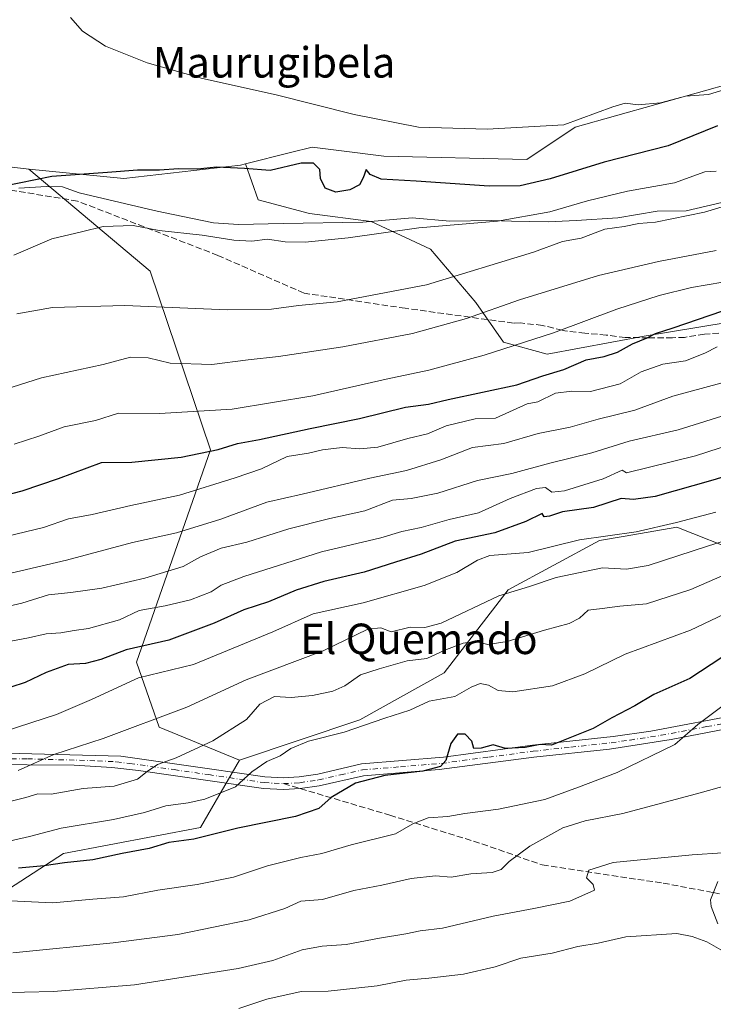
# Model space of a CAD drawing. Units: metres. Extents: x 559693 to 563149, y 4728690 to 4731033.
# Drawn here: x 560395 to 560577, y 4728902 to 4729161 of the extents above; entities that cross this region are included whole.
import ezdxf
from ezdxf.enums import TextEntityAlignment as Align

# ---------------------------------------------------------------- set-up
doc = ezdxf.new("R2010")
doc.units = ezdxf.units.M
doc.header["$MEASUREMENT"] = 0
doc.linetypes.add('DGN Style 3', pattern=[2.307223458686699, 1.648016756204785, -0.6592067024819142])
doc.linetypes.add('DGN Style 4', pattern=[2.6384748266838614, 1.318413404963828, -0.6592067024819142, 0.001648016756204785, -0.6592067024819142])
for name, color, linetype, lineweight in [('Arbolado forestal CxS', 92, 'Continuous', 0), ('Camino Cxs', 7, 'Continuous', 0), ('Camino eje', 30, 'DGN Style 4', 13), ('Cultivos herbáceos CxS', 92, 'Continuous', 0), ('Curva de nivel maestra', 30, 'Continuous', 30), ('Curva de nivel normal', 30, 'Continuous', 0), ('Entidad de ámbito territorial', 7, 'Continuous', 0), ('Entidad de ámbito territorial CxS', 92, 'Continuous', 0), ('Pastizal CxS', 92, 'Continuous', 0), ('Senda', 7, 'DGN Style 3', 0), ('Senda no paivmentada conexión', 7, 'DGN Style 3', 0), ('Texto cartográfico', 7, 'Continuous', 0)]:
    doc.layers.add(name, color=color, linetype=linetype, lineweight=lineweight)
doc.styles.add('Style-Arial', font='txt')

msp = doc.modelspace()

# ---------------------------------------------------------------- linework, layer by layer
at = {"layer": 'Arbolado forestal CxS', "color": 92, "linetype": 'Continuous', "lineweight": 0}
for points in [[(560397.3728999998, 4729121.4055, 598.7804999999935), (560346.5277000006, 4729127.4067, 599.0424999999959), (560342.0274999999, 4729127.9373, 599.0451999999932), (560318.9776999997, 4729128.3081, 600.0893000000069), (560301.1385000004, 4729127.3585, 602.1013999999996), (560284.3214999996, 4729118.9475, 605.2360000000045), (560271.5909000002, 4729120.691500001, 606.4576999999991), (560252.1643000003, 4729149.6647, 604.9327000000048), (560248.9502999998, 4729160.8871, 603.6303000000044), (560238.2071000002, 4729198.399300001, 601.6438000000053), (560234.9647000004, 4729196.7985, 601.3530000000028), (560234.6990999999, 4729196.667300001, 601.3456000000006), (560223.6838999996, 4729191.2283, 602.8926999999967), (560222.3227000004, 4729138.9253, 609.9187999999995), (560218.4603000004, 4729101.595899999, 615.9648000000016), (560222.1799, 4729058.448100001, 623.2603999999993), (560198.6596999997, 4729059.420499999, 625.6518000000069), (560192.5867, 4729037.1097, 631.6698000000034)], [(560454.3255000003, 4729122.7863, 598.9443000000028), (560457.6376999998, 4729113.3223, 601.985799999995), (560471.1514999997, 4729109.683900001, 602.3588000000018), (560487.2641000003, 4729107.604699999, 603.4514999999956), (560502.8569, 4729100.3277, 606.8432999999932), (560514.8113000002, 4729086.2941, 613.0718999999954), (560522.0878999997, 4729075.898700001, 618.5476999999955), (560533.5226999996, 4729072.779899999, 621.5507999999973), (560558.9912999999, 4729077.4575, 624.6389999999956), (560580.8213000001, 4729081.0955, 625.7440999999963), (560602.6514999997, 4729083.693700001, 625.6852999999974), (560604.2112999996, 4729117.998299999, 609.6588000000047), (560610.4489000002, 4729140.348099999, 598.5632000000041), (560626.0417, 4729138.7885, 601.9321999999956), (560634.8777000001, 4729128.392899999, 607.9208999999975), (560638.5159, 4729116.958100001, 613.4097000000038), (560637.4760999996, 4729108.122300001, 616.800700000007), (560655.1480999999, 4729106.043099999, 618.0792999999976), (560673.3399, 4729107.0823, 618.0102000000043), (560686.3339, 4729101.364700001, 619.6698999999935), (560703.4858999997, 4729094.6075, 621.4646999999968), (560727.9149000002, 4729089.929300001, 618.9361000000063)], [(560284.3214999996, 4729118.9475, 605.2360000000045), (560301.1385000004, 4729127.3585, 602.1013999999996), (560318.9776999997, 4729128.3081, 600.0893000000069), (560342.0274999999, 4729127.9373, 599.0451999999932), (560346.5277000006, 4729127.4067, 599.0424999999959), (560397.3728999998, 4729121.4055, 598.7804999999935), (560429.2392999995, 4729094.5963, 607.6759000000021), (560445.1497, 4729047.6207, 624.2675000000017), (560425.7083000002, 4728991.7915, 652.9375), (560431.6420999998, 4728974.7163, 660.6429000000062), (560452.7181000002, 4728966.0899, 668.8478000000032), (560442.5213000001, 4728948.375299999, 674.4388000000035), (560406.4676999999, 4728941.5549, 673.8319999999949), (560376.2603000002, 4728922.067100001, 679.3712999999989), (560337.2834999999, 4728907.451300001, 683.7246000000014), (560310.8737000005, 4728902.8299, 682.9187999999995), (560293.6699000001, 4728917.1669, 675.6858000000066)], [(560584.8283000002, 4729020.490499999, 662.668399999995), (560567.5869000005, 4729027.2589, 655.500199999995), (560554.0151000004, 4729024.9619, 654.9296000000032), (560547.2977, 4729023.824899999, 656.8510999999999), (560523.3174999999, 4729010.817100001, 660.2597999999998), (560506.4369000001, 4728989.005100001, 667.6187000000064), (560484.3541000001, 4728976.6557, 670.0610000000015), (560452.7181000002, 4728966.0899, 668.8478000000032), (560431.6420999998, 4728974.7163, 660.6429000000062), (560425.7083000002, 4728991.7915, 652.9375), (560445.1497, 4729047.6207, 624.2675000000017), (560429.2392999995, 4729094.5963, 607.6759000000021), (560397.3728999998, 4729121.4055, 598.7804999999935), (560422.3910999997, 4729118.924100001, 600.1944999999978), (560452.9907000001, 4729122.4529, 599.0399999999936), (560454.3255000003, 4729122.7863, 598.9443000000028), (560457.6376999998, 4729113.3223, 601.985799999995), (560471.1514999997, 4729109.683900001, 602.3588000000018), (560487.2641000003, 4729107.604699999, 603.4514999999956), (560502.8569, 4729100.3277, 606.8432999999932), (560514.8113000002, 4729086.2941, 613.0718999999954), (560522.0878999997, 4729075.898700001, 618.5476999999955), (560533.5226999996, 4729072.779899999, 621.5507999999973), (560558.9912999999, 4729077.4575, 624.6389999999956), (560580.8213000001, 4729081.0955, 625.7440999999963)], [(560397.3728999998, 4729121.4055, 598.7804999999935), (560422.3910999997, 4729118.924100001, 600.1944999999978), (560452.9907000001, 4729122.4529, 599.0399999999936), (560454.3255000003, 4729122.7863, 598.9443000000028)], [(560397.3728999998, 4729121.4055, 598.7804999999935), (560429.2392999995, 4729094.5963, 607.6759000000021), (560445.1497, 4729047.6207, 624.2675000000017), (560425.7083000002, 4728991.7915, 652.9375), (560431.6420999998, 4728974.7163, 660.6429000000062), (560452.7181000002, 4728966.0899, 668.8478000000032)], [(560397.3728999998, 4729121.4055, 598.7804999999935), (560429.2392999995, 4729094.5963, 607.6759000000021), (560445.1497, 4729047.6207, 624.2675000000017), (560425.7083000002, 4728991.7915, 652.9375), (560431.6420999998, 4728974.7163, 660.6429000000062), (560452.7181000002, 4728966.0899, 668.8478000000032)], [(560298.3065, 4728900.630700001, 684.4753999999957), (560310.8737000005, 4728902.8299, 682.9187999999995), (560337.2834999999, 4728907.451300001, 683.7246000000014), (560376.2603000002, 4728922.067100001, 679.3712999999989), (560406.4676999999, 4728941.5549, 673.8319999999949), (560442.5213000001, 4728948.375299999, 674.4388000000035), (560452.7181000002, 4728966.0899, 668.8478000000032), (560484.3541000001, 4728976.6557, 670.0610000000015), (560506.4369000001, 4728989.005100001, 667.6187000000064), (560523.3174999999, 4729010.817100001, 660.2597999999998), (560547.2977, 4729023.824899999, 656.8510999999999), (560554.0151000004, 4729024.9619, 654.9296000000032), (560567.5869000005, 4729027.2589, 655.500199999995), (560584.8283000002, 4729020.490499999, 662.668399999995), (560616.0839, 4729010.7227, 684.7504000000044), (560633.7843000004, 4729017.9363, 675.0908999999956), (560639.9921000004, 4729029.449100001, 663.7902999999933), (560654.3963000001, 4729046.147100001, 647.654999999999), (560666.2467, 4729050.7061, 646.127800000002), (560671.4691000005, 4729052.715700001, 645.2483000000066), (560689.3205000004, 4729047.860099999, 640.3996999999945), (560703.5213000001, 4729030.254899999, 646.613200000007), (560723.0038999999, 4728996.8355, 656.8772999999928), (560737.5752999998, 4729000.1961, 653.9340999999986)], [(560789.0904999999, 4728971.890699999, 646.7785000000003), (560799.4687000001, 4728988.867699999, 639.8432999999932), (560780.6454999996, 4728995.1425, 645.4673000000039), (560768.9527000003, 4729007.8101, 645.6454999999987), (560751.9993000003, 4729019.953500001, 644.6057000000001), (560748.8825000003, 4729010.502900001, 648.7070999999996), (560737.5752999998, 4729000.1961, 653.9340999999986), (560723.0038999999, 4728996.8355, 656.8772999999928), (560703.5213000001, 4729030.254899999, 646.613200000007), (560689.3205000004, 4729047.860099999, 640.3996999999945), (560671.4691000005, 4729052.715700001, 645.2483000000066), (560666.2467, 4729050.7061, 646.127800000002), (560654.3963000001, 4729046.147100001, 647.654999999999), (560639.9921000004, 4729029.449100001, 663.7902999999933), (560633.7843000004, 4729017.9363, 675.0908999999956), (560616.0839, 4729010.7227, 684.7504000000044), (560584.8283000002, 4729020.490499999, 662.668399999995), (560567.5869000005, 4729027.2589, 655.500199999995), (560554.0151000004, 4729024.9619, 654.9296000000032), (560547.2977, 4729023.824899999, 656.8510999999999), (560523.3174999999, 4729010.817100001, 660.2597999999998), (560506.4369000001, 4728989.005100001, 667.6187000000064), (560484.3541000001, 4728976.6557, 670.0610000000015), (560452.7181000002, 4728966.0899, 668.8478000000032)], [(560452.7181000002, 4728966.0899, 668.8478000000032), (560442.5213000001, 4728948.375299999, 674.4388000000035), (560406.4676999999, 4728941.5549, 673.8319999999949), (560376.2603000002, 4728922.067100001, 679.3712999999989), (560337.2834999999, 4728907.451300001, 683.7246000000014), (560310.8737000005, 4728902.8299, 682.9187999999995)], [(560452.7181000002, 4728966.0899, 668.8478000000032), (560442.5213000001, 4728948.375299999, 674.4388000000035), (560406.4676999999, 4728941.5549, 673.8319999999949), (560376.2603000002, 4728922.067100001, 679.3712999999989), (560337.2834999999, 4728907.451300001, 683.7246000000014), (560310.8737000005, 4728902.8299, 682.9187999999995)]]:
    msp.add_polyline3d(points, dxfattribs=at)
at = {"layer": 'Camino Cxs', "color": 7, "linetype": 'Continuous', "lineweight": 0}
for points in [[(560296.7001, 4729001.290100001, 643.6451999999991), (560301.0601000004, 4728999.190099999, 644.3672999999981), (560315.4700999996, 4728989.0001, 648.4392999999982), (560323.7901, 4728983.850099999, 652.1358000000037), (560329.7401000002, 4728981.090100001, 653.341499999995), (560340.0601000004, 4728977.2501, 655.6490999999951), (560356.5900999998, 4728972.0701, 659.2692999999999), (560365.5800999999, 4728969.8101, 660.536500000002), (560375.4401000004, 4728968.630100001, 661.9263000000064), (560384.7100999998, 4728968.100099999, 663.2116999999998), (560421.6001000004, 4728967.100099999, 670.023000000001), (560444.8501000004, 4728963.8301, 671.7727000000014), (560459.3800999997, 4728961.7301, 674.9875999999931), (560464.3000999996, 4728961.4801, 675.1659000000072), (560468.3800999997, 4728961.7301, 675.8926999999967), (560473.3000999996, 4728962.440099999, 676.2603999999993), (560484.7801000001, 4728965.0801, 677.6340000000055), (560506.3201000001, 4728966.890100001, 681.0368000000017), (560529.6401000004, 4728969.9901, 682.952900000004), (560550.9001000002, 4728972.290100001, 686.5910000000003), (560560.7100999998, 4728973.7301, 684.729800000001), (560584.8201000001, 4728978.290100001, 687.2540000000008)], [(560296.7001, 4729001.290100001, 643.6451999999991), (560301.0601000004, 4728999.190099999, 644.3672999999981), (560315.4700999996, 4728989.0001, 648.4392999999982), (560323.7901, 4728983.850099999, 652.1358000000037), (560329.7401000002, 4728981.090100001, 653.341499999995), (560340.0601000004, 4728977.2501, 655.6490999999951), (560356.5900999998, 4728972.0701, 659.2692999999999), (560365.5800999999, 4728969.8101, 660.536500000002), (560375.4401000004, 4728968.630100001, 661.9263000000064), (560384.7100999998, 4728968.100099999, 663.2116999999998), (560421.6001000004, 4728967.100099999, 670.023000000001), (560444.8501000004, 4728963.8301, 671.7727000000014), (560459.3800999997, 4728961.7301, 674.9875999999931), (560464.3000999996, 4728961.4801, 675.1659000000072), (560468.3800999997, 4728961.7301, 675.8926999999967), (560473.3000999996, 4728962.440099999, 676.2603999999993), (560484.7801000001, 4728965.0801, 677.6340000000055), (560506.3201000001, 4728966.890100001, 681.0368000000017), (560529.6401000004, 4728969.9901, 682.952900000004), (560550.9001000002, 4728972.290100001, 686.5910000000003), (560560.7100999998, 4728973.7301, 684.729800000001), (560584.8201000001, 4728978.290100001, 687.2540000000008)], [(560585.1300999997, 4728975.1601, 687.7651999999945), (560566.1201, 4728971.4901, 683.8390000000073), (560549.8501000004, 4728969.0101, 686.0999000000012), (560530.0100999996, 4728966.880100001, 682.556500000006), (560505.1601, 4728963.600099999, 680.717499999999), (560485.2600999996, 4728961.9801, 677.0166000000027), (560473.6201, 4728959.3201, 676.3421999999991), (560468.6995000001, 4728958.6085, 675.2740999999951), (560464.3201000001, 4728958.340100001, 674.6070000000036), (560459.0100999996, 4728958.620100001, 674.3098000000027), (560444.4101, 4728960.7301, 672.601999999999), (560426.2200999996, 4728963.350099999, 668.585699999996), (560419.2301000003, 4728964.200099999, 667.5752999999969), (560409.3400999998, 4728964.7601, 666.806899999996), (560384.5800999999, 4728964.970100001, 664.1107000000047), (560374.8601000002, 4728965.530099999, 663.3312000000005), (560365.0100999996, 4728966.7301, 661.307799999995), (560355.7401000002, 4728969.0601, 659.9106999999931), (560339.0401, 4728974.290100001, 655.8948999999993), (560328.5301000001, 4728978.200099999, 652.2321999999986), (560322.0100999996, 4728981.2501, 652.1301999999996), (560313.7500999998, 4728986.390100001, 647.8815000000031), (560299.4600999998, 4728996.4901, 644.6358999999939)], [(560585.1300999997, 4728975.1601, 687.7651999999945), (560566.1201, 4728971.4901, 683.8390000000073), (560549.8501000004, 4728969.0101, 686.0999000000012), (560530.0100999996, 4728966.880100001, 682.556500000006), (560505.1601, 4728963.600099999, 680.717499999999), (560485.2600999996, 4728961.9801, 677.0166000000027), (560473.6201, 4728959.3201, 676.3421999999991), (560468.6995000001, 4728958.6085, 675.2740999999951), (560464.3201000001, 4728958.340100001, 674.6070000000036), (560459.0100999996, 4728958.620100001, 674.3098000000027), (560444.4101, 4728960.7301, 672.601999999999), (560426.2200999996, 4728963.350099999, 668.585699999996), (560419.2301000003, 4728964.200099999, 667.5752999999969), (560409.3400999998, 4728964.7601, 666.806899999996), (560384.5800999999, 4728964.970100001, 664.1107000000047), (560374.8601000002, 4728965.530099999, 663.3312000000005), (560365.0100999996, 4728966.7301, 661.307799999995), (560355.7401000002, 4728969.0601, 659.9106999999931), (560339.0401, 4728974.290100001, 655.8948999999993), (560328.5301000001, 4728978.200099999, 652.2321999999986), (560322.0100999996, 4728981.2501, 652.1301999999996), (560313.7500999998, 4728986.390100001, 647.8815000000031), (560299.4600999998, 4728996.4901, 644.6358999999939)], [(560578.3701, 4728923.090100001, 698.954700000002), (560576.5500999996, 4728927.670100001, 695.9508999999962), (560576.3800999997, 4728929.4301, 696.7054999999964), (560578.3701, 4728934.2301, 698.1655000000028)], [(560578.3701, 4728923.090100001, 698.954700000002), (560576.5500999996, 4728927.670100001, 695.9508999999962), (560576.3800999997, 4728929.4301, 696.7054999999964), (560578.3701, 4728934.2301, 698.1655000000028)]]:
    msp.add_polyline3d(points, dxfattribs=at)
at = {"layer": 'Camino eje', "color": 30, "linetype": 'DGN Style 4', "lineweight": 13}
for points in [[(560300.2600999996, 4728997.840100001, 644.6502000000038), (560307.4650999998, 4728992.745100001, 646.5305999999982), (560314.6101000002, 4728987.6951, 647.6009999999952), (560318.7401000002, 4728985.1251, 649.6465000000027), (560322.9001000002, 4728982.550100001, 652.0234999999957), (560326.1601, 4728981.0251, 652.1054000000004), (560329.1350999996, 4728979.645099999, 652.7416999999987), (560339.5500999996, 4728975.770099999, 655.7859000000026), (560356.1651, 4728970.565099999, 659.5019999999931), (560365.2950999998, 4728968.270099999, 660.6402999999991), (560370.2200999996, 4728967.670100001, 661.7906999999977), (560375.1501000002, 4728967.0801, 662.5194999999949), (560380.0100999996, 4728966.800100001, 662.6524000000063), (560384.6451000003, 4728966.5351, 663.607600000003), (560397.0251000002, 4728966.4301, 666.4916999999987), (560415.4700999996, 4728965.9301, 668.129700000005), (560420.4151, 4728965.6501, 668.8252999999969), (560423.9101, 4728965.225099999, 669.0878999999986), (560435.5351, 4728963.590100001, 672.1707000000024), (560444.6300999997, 4728962.280099999, 672.0586999999941), (560459.1951000001, 4728960.175100001, 674.6567000000068), (560461.8501000004, 4728960.0351, 674.652900000001), (560464.3101000004, 4728959.9101, 674.8868999999977)], [(560464.3101000004, 4728959.9101, 674.8868999999977), (560468.5401, 4728960.170100001, 675.5702000000019), (560473.4600999998, 4728960.880100001, 676.2939999999944), (560479.2801000001, 4728962.210100001, 676.2016000000004), (560485.0201000003, 4728963.530099999, 677.050700000007), (560494.9700999996, 4728964.340100001, 677.8317999999999), (560505.7401000002, 4728965.245100001, 680.8558000000048), (560518.1651, 4728966.8851, 682.7771000000066), (560529.8251, 4728968.4351, 682.5191999999952), (560539.7451, 4728969.5001, 684.5611000000063), (560550.3750999998, 4728970.6501, 686.414300000004), (560555.2801000001, 4728971.370100001, 687.1177000000025), (560563.4151, 4728972.610099999, 683.2785000000003), (560575.4700999996, 4728974.890100001, 684.5944000000018), (560584.9751000004, 4728976.725099999, 687.4024999999965), (560588.9351000004, 4728976.765100001, 688.2213000000047), (560592.6300999997, 4728976.8051, 688.8916000000027), (560597.2301000003, 4728976.120100001, 689.2667999999976), (560601.6851000004, 4728974.7301, 690.1640000000043), (560604.4501, 4728973.540100001, 691.8923000000068), (560607.0601000004, 4728971.895099999, 694.2449999999953), (560609.9200999998, 4728970.095100001, 692.3632999999973), (560612.6901000004, 4728967.360099999, 688.3178000000044), (560612.7821000004, 4728965.6713, 689.1233000000066)]]:
    msp.add_polyline3d(points, dxfattribs=at)
at = {"layer": 'Cultivos herbáceos CxS', "color": 92, "linetype": 'Continuous', "lineweight": 0}
for points in [[(560397.3728999998, 4729121.4055, 598.7804999999935), (560346.5277000006, 4729127.4067, 599.0424999999959), (560342.0274999999, 4729127.9373, 599.0451999999932), (560318.9776999997, 4729128.3081, 600.0893000000069), (560301.1385000004, 4729127.3585, 602.1013999999996), (560284.3214999996, 4729118.9475, 605.2360000000045), (560271.5909000002, 4729120.691500001, 606.4576999999991), (560252.1643000003, 4729149.6647, 604.9327000000048), (560248.9502999998, 4729160.8871, 603.6303000000044), (560238.2071000002, 4729198.399300001, 601.6438000000053), (560234.9647000004, 4729196.7985, 601.3530000000028), (560234.6990999999, 4729196.667300001, 601.3456000000006), (560223.6838999996, 4729191.2283, 602.8926999999967), (560222.3227000004, 4729138.9253, 609.9187999999995), (560218.4603000004, 4729101.595899999, 615.9648000000016), (560222.1799, 4729058.448100001, 623.2603999999993), (560198.6596999997, 4729059.420499999, 625.6518000000069), (560192.5867, 4729037.1097, 631.6698000000034)], [(560741.2966999998, 4729108.230699999, 607.8024000000005), (560713.7549000002, 4729125.6667, 604.7960000000021), (560700.5862999996, 4729140.388499999, 600.6766000000061), (560702.8991, 4729153.5297, 596.1438000000053), (560700.5412999997, 4729154.4279, 595.9627000000038), (560659.8683000002, 4729169.9231, 591.2851999999984), (560629.4430999998, 4729161.558900001, 591.9900000000052), (560619.3013000004, 4729158.7707, 591.9625999999989), (560602.2852999996, 4729147.7555, 593.8178000000044), (560583.2659, 4729144.337900001, 594.3647000000057), (560540.8463000003, 4729132.365499999, 595.0457000000024), (560528.1952999998, 4729123.9331, 596.8699000000051), (560490.6501000002, 4729124.8051, 597.3032999999997), (560480.2543000003, 4729126.1043, 597.4141999999993), (560471.8208999997, 4729127.1579, 597.2633999999962), (560466.1020999998, 4729125.729499999, 597.9627999999939), (560454.3255000003, 4729122.7863, 598.9443000000028)], [(560583.2659, 4729144.337900001, 594.3647000000057), (560540.8463000003, 4729132.365499999, 595.0457000000024), (560528.1952999998, 4729123.9331, 596.8699000000051), (560490.6501000002, 4729124.8051, 597.3032999999997), (560480.2543000003, 4729126.1043, 597.4141999999993), (560471.8208999997, 4729127.1579, 597.2633999999962), (560466.1020999998, 4729125.729499999, 597.9627999999939), (560454.3255000003, 4729122.7863, 598.9443000000028), (560452.9907000001, 4729122.4529, 599.0399999999936), (560422.3910999997, 4729118.924100001, 600.1944999999978), (560397.3728999998, 4729121.4055, 598.7804999999935), (560346.5277000006, 4729127.4067, 599.0424999999959), (560342.0274999999, 4729127.9373, 599.0451999999932), (560318.9776999997, 4729128.3081, 600.0893000000069), (560301.1385000004, 4729127.3585, 602.1013999999996), (560284.3214999996, 4729118.9475, 605.2360000000045)], [(560397.3728999998, 4729121.4055, 598.7804999999935), (560422.3910999997, 4729118.924100001, 600.1944999999978), (560452.9907000001, 4729122.4529, 599.0399999999936), (560454.3255000003, 4729122.7863, 598.9443000000028)]]:
    msp.add_polyline3d(points, dxfattribs=at)
at = {"layer": 'Curva de nivel maestra', "color": 30, "linetype": 'Continuous', "lineweight": 30, "flags": 128}
for points, elevation in [([(560578.2599999999, 4729132.720100001), (560565.2599999999, 4729127.530099999), (560548.4500000002, 4729123.200099999), (560534.3300000001, 4729118.850099999), (560526.4500000002, 4729116.960100001), (560518.2599999999, 4729116.9001), (560499.1500000004, 4729118.2301), (560489.9400000004, 4729118.700099999), (560487.0499999998, 4729119.9901), (560485.9500000002, 4729121.270099999), (560485.2400000002, 4729119.110099999), (560484.25, 4729117.2301), (560481.6900000004, 4729115.9101), (560478.04, 4729115.340100001), (560475.1799999997, 4729116.360099999), (560474.04, 4729118.880100001), (560473.7800000003, 4729121.290100001), (560472.1200000001, 4729122.970100001), (560468.9199999999, 4729122.950099999), (560460.7699999996, 4729121.040100001), (560454, 4729121.520099999), (560446.7000000002, 4729121.850099999), (560441.7000000002, 4729121.370100001), (560436.6699999999, 4729121.4801), (560431.7000000002, 4729121.110099999), (560425.9400000004, 4729121.0801), (560418.04, 4729120.450099999), (560403.4000000004, 4729119.460100001), (560390.6100000005, 4729116.8201)], 600), ([(560388.4900000002, 4729035.0001), (560395.6399999997, 4729036.8101), (560405.1500000004, 4729040.0601), (560416.4500000002, 4729044.2601), (560424.4299999997, 4729044.340100001), (560437.3799999999, 4729045.6801), (560447.0899999999, 4729047.7501), (560452.2100000001, 4729049.290100001), (560458, 4729050.360099999), (560471.2599999999, 4729053.2501), (560484.2599999999, 4729055.870100001), (560496.29, 4729058.870100001), (560502.3799999999, 4729059.6601), (560507.5199999996, 4729060.870100001), (560525.5499999998, 4729064.7301), (560532.3700000001, 4729067.100099999), (560537.9299999997, 4729068.7401), (560543.7599999999, 4729071.300100001), (560548.5300000003, 4729072.1601), (560551.9600000001, 4729073.2401), (560555.9500000002, 4729075.4901), (560559.7999999998, 4729077.090100001), (560561.9800000004, 4729078.190099999), (560566.6100000005, 4729079.640100001), (560579.6399999997, 4729084.120100001)], 625.0000000000001), ([(560590, 4729043.620100001), (560577.04, 4729039.630100001), (560561.9000000004, 4729035.380100001), (560556.1699999999, 4729034.600099999), (560552.9299999997, 4729034.8301), (560545.6699999999, 4729032.440099999), (560537.5700000003, 4729031.340100001), (560534.1200000001, 4729030.1801), (560532.75, 4729030.030099999), (560532.1699999999, 4729030.890100001), (560527.9299999997, 4729028.8201), (560519.7999999998, 4729025.8101), (560509.3399999999, 4729023.610099999), (560500.4400000004, 4729020.170100001), (560493.6500000004, 4729018.120100001), (560485.4600000001, 4729015.520099999), (560474.8600000005, 4729013.040100001), (560467.5899999999, 4729010.790100001), (560460.3600000005, 4729007.6801), (560453.8300000001, 4729005.5801), (560446.0999999996, 4729002.0701), (560434.1399999997, 4728997.630100001), (560422.9400000004, 4728995.110099999), (560416.3499999996, 4728992.5601), (560412.25, 4728991.440099999), (560407.7400000002, 4728991.1801), (560401.9400000004, 4728989.1501), (560396.4100000003, 4728986.5101), (560377.5, 4728980.4001)], 650), ([(560579.3799999999, 4728993.0601), (560570.9800000004, 4728987.550100001), (560561.5, 4728983.340100001), (560556.5599999996, 4728980.380100001), (560550.5, 4728977.210100001), (560545.5999999996, 4728974.420100001), (560534.7000000002, 4728970.0001), (560531.6600000003, 4728970.170100001), (560527.7400000002, 4728969.450099999), (560522.5599999996, 4728969.1801), (560519.3200000003, 4728970.090100001), (560516.2000000002, 4728969.220100001), (560514.2999999998, 4728969.1801), (560513.75, 4728971.0801), (560512.0300000003, 4728972.880100001), (560509.9699999997, 4728972.920100001), (560508.1900000004, 4728970.4801), (560506.9000000004, 4728966.020099999), (560505.4800000004, 4728964.4001), (560500.8600000005, 4728963.200099999), (560490.9000000004, 4728962.050100001), (560483.1900000004, 4728960.040100001), (560476.8300000001, 4728956.3101), (560473.5999999996, 4728953.360099999), (560467.4400000004, 4728951.3201), (560452.2999999998, 4728948.1801), (560440.7699999996, 4728945.3201), (560434.1900000004, 4728944.420100001), (560428.9699999997, 4728942.880100001), (560421.9299999997, 4728941.5601), (560414.25, 4728939.870100001), (560406.8099999996, 4728939.1501), (560401.4699999997, 4728938.290100001), (560394.7199999997, 4728937.7301)], 675)]:
    msp.add_lwpolyline(points, dxfattribs=dict(at, elevation=elevation))
at = {"layer": 'Curva de nivel normal', "color": 30, "linetype": 'Continuous', "lineweight": 0, "flags": 128}
for points, elevation in [([(560581.9299999997, 4729142.790100001), (560575.9299999997, 4729140.9901), (560569.8200000003, 4729140.550100001), (560563.3099999996, 4729138.8301), (560557.4400000004, 4729138.290100001), (560553.9800000004, 4729138.720100001), (560550.7400000002, 4729137.7401), (560537.9299999997, 4729133.040100001), (560517.7699999996, 4729131.870100001), (560499.7199999997, 4729132.4001), (560482.8399999999, 4729135.690099999), (560462.3499999996, 4729140.860099999), (560442.9699999997, 4729145.1501), (560428.4500000002, 4729149.300100001), (560417.54, 4729153.710100001), (560411.4600000001, 4729157.630100001), (560408.3700000001, 4729161.200099999)], 595), ([(560577.8899999997, 4729120.880100001), (560574.9199999999, 4729120.620100001), (560566.9299999997, 4729117.7501), (560554.5999999996, 4729115.5801), (560544.0800000001, 4729113.0801), (560534.25, 4729110.110099999), (560520.5199999996, 4729107.700099999), (560499.7800000003, 4729105.9301), (560481.2699999996, 4729103.340100001), (560469.9800000004, 4729102.140100001), (560464.7199999997, 4729102.270099999), (560460.0899999999, 4729102.940099999), (560455.9299999997, 4729102.420100001), (560451.2599999999, 4729102.6801), (560442.9400000004, 4729104.0101), (560431.6100000005, 4729105.290100001), (560424.7800000003, 4729106.530099999), (560416.9000000004, 4729106.300100001), (560411.2699999996, 4729104.9301), (560403.4199999999, 4729103.0701), (560393.4500000002, 4729098.8101)], 605), ([(560592.2199999997, 4729115.290100001), (560574.8700000001, 4729110.0701), (560562, 4729107.420100001), (560557.5999999996, 4729107.050100001), (560553.7800000003, 4729106.2601), (560548.6500000004, 4729105.5601), (560542.4299999997, 4729103.2501), (560537.5300000003, 4729102.340100001), (560529.9100000003, 4729099.520099999), (560501.8300000001, 4729091.0101), (560478.3899999997, 4729086.520099999), (560468.2300000004, 4729085.540100001), (560461.1399999997, 4729084.590100001), (560449.4800000004, 4729084.440099999), (560422.5999999996, 4729085.540100001), (560403.5800000001, 4729084.9801), (560394.2699999996, 4729083.350099999)], 610), ([(560577.9299999997, 4729100.020099999), (560562.7800000003, 4729097.0801), (560546.9800000004, 4729093.4001), (560526.25, 4729087.0701), (560512.3399999999, 4729082.100099999), (560498.1299999999, 4729078.210100001), (560479.8799999999, 4729074.6601), (560463, 4729072.170100001), (560455.0300000003, 4729071.3101), (560445.4500000002, 4729070.050100001), (560434.4800000004, 4729070.4101), (560428.7000000002, 4729071.7601), (560424.0800000001, 4729071.9801), (560416.9400000004, 4729070.0101), (560400.7100000001, 4729066.550100001), (560391.0700000003, 4729063.440099999)], 615), ([(560393.54, 4729049.110099999), (560400.0599999996, 4729051.2501), (560406.6699999999, 4729053.6501), (560414.9100000003, 4729055.360099999), (560420.9299999997, 4729057.2601), (560431.7199999997, 4729057.1501), (560450.7599999999, 4729058.270099999), (560472.0199999996, 4729061.770099999), (560491.2800000003, 4729066.1801), (560502.4400000004, 4729068.540100001), (560517, 4729072.530099999), (560535.2000000002, 4729078.4001), (560551.79, 4729084.5801), (560562.9600000001, 4729088.210100001), (560571.4400000004, 4729090.290100001), (560579.6299999999, 4729091.640100001)], 620), ([(560370.6100000005, 4729019.850099999), (560401.2300000004, 4729027.190099999), (560407.8600000005, 4729029.5101), (560414.0199999996, 4729030.6601), (560424.1799999997, 4729033.0001), (560436.9500000002, 4729035.7401), (560451.5999999996, 4729040.290100001), (560458.5300000003, 4729042.600099999), (560465.2400000002, 4729045.890100001), (560470.8200000003, 4729046.7501), (560474.5, 4729047.5801), (560479.7000000002, 4729048.2601), (560484.3200000003, 4729047.860099999), (560489.0199999996, 4729048.3201), (560496.9100000003, 4729050.5801), (560502.1299999999, 4729051.8301), (560507.0300000003, 4729053.920100001), (560514.6200000001, 4729055.7601), (560519.9299999997, 4729055.9001), (560528.2999999998, 4729059.690099999), (560531.0599999996, 4729060.2401), (560535.6900000004, 4729062.540100001), (560540, 4729063.0601), (560544.8799999999, 4729062.950099999), (560552.6799999997, 4729064.950099999), (560558.2000000002, 4729068.100099999), (560563.9299999997, 4729070.1501), (560569.8399999999, 4729071.0001), (560574.9100000003, 4729073.020099999), (560578.1799999997, 4729074.710100001)], 630), ([(560387.3300000001, 4729014.020099999), (560407.2699999996, 4729018.590100001), (560424.5999999996, 4729023.3101), (560436.1600000003, 4729025.840100001), (560447.7999999998, 4729029.440099999), (560459.9199999999, 4729033.850099999), (560469.2000000002, 4729035.960100001), (560486.9199999999, 4729040.200099999), (560496.5899999999, 4729042.2301), (560505.5800000001, 4729045.0001), (560513.8799999999, 4729048.2401), (560522.1299999999, 4729049.270099999), (560531.1299999999, 4729051.880100001), (560539.5800000001, 4729053.5701), (560546.9600000001, 4729055.710100001), (560556.5300000003, 4729058.0701), (560566.5599999996, 4729061.7401), (560587.5499999998, 4729067.450099999)], 635), ([(560582.1799999997, 4729057.360099999), (560567.9000000004, 4729052.840100001), (560555.0999999996, 4729049.9001), (560545.2599999999, 4729046.860099999), (560534.25, 4729044.090100001), (560524.2199999997, 4729041.420100001), (560515.25, 4729039.5601), (560504.8300000001, 4729036.2601), (560497.79, 4729034.800100001), (560492.9299999997, 4729034.360099999), (560485.6600000003, 4729031.630100001), (560476.4100000003, 4729029.610099999), (560465.6600000003, 4729026.840100001), (560454.6900000004, 4729023.380100001), (560447.8700000001, 4729021.8101), (560442.5099999999, 4729019.4901), (560437.9199999999, 4729016.950099999), (560427.8499999996, 4729013.9001), (560416.5999999996, 4729011.3101), (560408.4299999997, 4729010.110099999), (560402.5599999996, 4729009.520099999), (560395.5700000003, 4729007.360099999), (560386.8399999999, 4729005.340100001)], 640), ([(560581.9299999997, 4729049.120100001), (560572.4800000004, 4729046.0701), (560554.4000000004, 4729041.5801), (560553.2400000002, 4729042.270099999), (560548.2599999999, 4729040.0001), (560538.1100000005, 4729036.850099999), (560534.79, 4729036.4801), (560533.0499999998, 4729037.690099999), (560530.75, 4729037.4301), (560523.8099999996, 4729034.850099999), (560515.4600000001, 4729031.0801), (560507.8099999996, 4729029.3201), (560500.4600000001, 4729027.2401), (560495.3899999997, 4729026.130100001), (560489.7999999998, 4729024.5101), (560474.25, 4729020.840100001), (560453.8799999999, 4729014.370100001), (560447.9199999999, 4729012.0701), (560445.2599999999, 4729010.3301), (560439.8300000001, 4729008.190099999), (560433.1900000004, 4729006.640100001), (560426.4100000003, 4729005.390100001), (560421.25, 4729002.960100001), (560413.0800000001, 4729000.670100001), (560409.3099999996, 4729000.190099999), (560405.8099999996, 4728999.540100001), (560401.9400000004, 4728999.2501), (560397.2699999996, 4728998.210100001), (560390.2699999996, 4728996.9001)], 645), ([(560577.8099999996, 4729031.280099999), (560567.4600000001, 4729028.5601), (560556.9000000004, 4729026.050100001), (560542.0300000003, 4729023.970100001), (560528.5199999996, 4729020.620100001), (560518.4600000001, 4729019.8301), (560515.2599999999, 4729018.640100001), (560509.8399999999, 4729015.370100001), (560501.2400000002, 4729012.0001), (560485.1699999999, 4729007.4001), (560472.0700000003, 4729004.5701), (560461.5, 4728999.8201), (560440.6200000001, 4728991.2401), (560426.2000000002, 4728987.720100001), (560413.8600000005, 4728982.0601), (560404.7000000002, 4728978.0801), (560387.5999999996, 4728972.540100001)], 655), ([(560585.9600000001, 4729025.5601), (560575.8700000001, 4729022.420100001), (560560.0899999999, 4729017.270099999), (560554.3799999999, 4729016.290100001), (560548.0800000001, 4729016.6601), (560535.9299999997, 4729014.0801), (560528.8700000001, 4729011.6801), (560520.7999999998, 4729009.220100001), (560505.6600000003, 4729002.0601), (560501.4000000004, 4729000.9801), (560497.54, 4729001.0001), (560492.5599999996, 4728999.840100001), (560489.8300000001, 4729000.880100001), (560486.4299999997, 4729000.540100001), (560474.6799999997, 4728994.840100001), (560454.4500000002, 4728987.190099999), (560438.9299999997, 4728980.050100001), (560416.9400000004, 4728971.7501), (560403.9400000004, 4728967.600099999), (560394.6100000005, 4728963.340100001)], 660), ([(560598.2599999999, 4729022.7401), (560571.2599999999, 4729010.940099999), (560559.5999999996, 4729007.1801), (560552.5999999996, 4729006.5601), (560547.9299999997, 4729005.890100001), (560544.2800000003, 4729005.4801), (560541.9800000004, 4729003.4101), (560539.2800000003, 4729001.970100001), (560532.8600000005, 4729000.270099999), (560523, 4728997.280099999), (560517.9400000004, 4728996.460100001), (560514.5800000001, 4728997.2501), (560511.4299999997, 4728996.8201), (560506.6200000001, 4728994.950099999), (560501.9600000001, 4728992.790100001), (560496.7999999998, 4728992.1601), (560489.3899999997, 4728990.110099999), (560484.54, 4728988.530099999), (560480.3899999997, 4728985.600099999), (560477.2599999999, 4728984.220100001), (560471.9299999997, 4728983.040100001), (560466.2599999999, 4728982.590100001), (560461.8799999999, 4728982.770099999), (560458.04, 4728980.8201), (560454.54, 4728976.780099999), (560445.7599999999, 4728971.120100001), (560436.0800000001, 4728966.710100001), (560431.2300000004, 4728964.940099999), (560428.4800000004, 4728963.120100001), (560425.9400000004, 4728961.0801), (560419.7699999996, 4728959.280099999), (560411.6399999997, 4728958.670100001), (560403.2800000003, 4728957.120100001), (560399.7800000003, 4728957.200099999), (560396.6500000004, 4728956.290100001), (560392.0899999999, 4728955.100099999)], 665), ([(560581.8300000001, 4729005.290100001), (560571.2000000002, 4729000.2301), (560554.04, 4728993.950099999), (560543.4500000002, 4728988.780099999), (560534.9199999999, 4728985.6501), (560524.5099999999, 4728984.0801), (560520.6799999997, 4728984.350099999), (560518.0899999999, 4728985.7601), (560515.9299999997, 4728986.200099999), (560513.5999999996, 4728985.2601), (560509.2599999999, 4728982.850099999), (560502.5700000003, 4728981.550100001), (560497.5, 4728979.2501), (560490.9000000004, 4728977.100099999), (560480.25, 4728973.420100001), (560470.8700000001, 4728971.050100001), (560466.1900000004, 4728969.1801), (560463.3700000001, 4728967.2601), (560459.8700000001, 4728965.690099999), (560455.9299999997, 4728963.0601), (560451.6600000003, 4728959.100099999), (560443.5899999999, 4728955.860099999), (560439.2199999997, 4728954.860099999), (560433.4000000004, 4728954.110099999), (560427.7400000002, 4728952.3301), (560419.6299999999, 4728950.520099999), (560405.8600000005, 4728948.2301), (560397.6100000005, 4728945.9901), (560390.2699999996, 4728944.360099999)], 669.9999999999999), ([(560390.6900000004, 4728929.1801), (560403.7300000004, 4728928.5801), (560414.2400000002, 4728929.540100001), (560422.2199999997, 4728930.190099999), (560431.2400000002, 4728931.920100001), (560441.6399999997, 4728933.440099999), (560451.1200000001, 4728935.380100001), (560460.1100000005, 4728938.3201), (560468.8099999996, 4728940.540100001), (560474.3799999999, 4728941.520099999), (560482.0199999996, 4728943.8201), (560493.7000000002, 4728946.7601), (560498.2599999999, 4728949.360099999), (560502.2599999999, 4728950.9301), (560507.4199999999, 4728951.300100001), (560511.9000000004, 4728952.0601), (560520.7599999999, 4728953.2501), (560532.8899999997, 4728955.7501), (560541.7800000003, 4728958.970100001), (560551.9299999997, 4728962.870100001), (560567.0099999999, 4728970.220100001), (560573.0599999996, 4728975.450099999), (560581.4800000004, 4728981.7601)], 680), ([(560580.8600000005, 4728959.5001), (560573.6900000004, 4728957.4901), (560553.3899999997, 4728952.110099999), (560543.4900000002, 4728950.1801), (560537.6600000003, 4728948.3101), (560528.9699999997, 4728943.450099999), (560523.54, 4728939.450099999), (560521.4500000002, 4728937.3301), (560519.0800000001, 4728936.530099999), (560513.5199999996, 4728936.210100001), (560508.3099999996, 4728935.3201), (560504.2100000001, 4728935.690099999), (560497.7800000003, 4728934.950099999), (560490.1399999997, 4728933.270099999), (560482.7400000002, 4728931.850099999), (560474.5599999996, 4728929.470100001), (560468.8600000005, 4728929.0801), (560464.6500000004, 4728927.100099999), (560455.2800000003, 4728924.140100001), (560436.5199999996, 4728920.270099999), (560419.5300000003, 4728918.050100001), (560393.2199999997, 4728915.440099999)], 685.0000000000001), ([(560579.5999999996, 4728941.780099999), (560571.5999999996, 4728941.2501), (560550.8399999999, 4728939.170100001), (560544.4900000002, 4728937.170100001), (560543.8499999996, 4728935.190099999), (560545.6100000005, 4728933.4001), (560545.9600000001, 4728931.940099999), (560539.4500000002, 4728929.0801), (560530.0499999998, 4728927.0801), (560519.3200000003, 4728925.140100001), (560506.0300000003, 4728921.940099999), (560500.1399999997, 4728921.2301), (560496.4400000004, 4728920.4301), (560489.4900000002, 4728919.290100001), (560480.7100000001, 4728917.630100001), (560474.4500000002, 4728917.2401), (560469.1699999999, 4728916.2401), (560461.4400000004, 4728913.440099999), (560452.3399999999, 4728911.3101), (560425.1799999997, 4728907.0601), (560403.8799999999, 4728905.2601), (560388.5700000003, 4728904.920100001)], 690), ([(560452.5300000003, 4728900.850099999), (560459.9299999997, 4728903.290100001), (560468.9500000002, 4728905.290100001), (560476.0499999998, 4728905.390100001), (560483.2599999999, 4728906.220100001), (560488.8499999996, 4728906.770099999), (560496.5300000003, 4728908.2601), (560502.4699999997, 4728908.770099999), (560511.5700000003, 4728909.880100001), (560519.8899999997, 4728911.7501), (560526.5700000003, 4728914.100099999), (560534.8700000001, 4728915.4001), (560541.5800000001, 4728917.090100001), (560546.9400000004, 4728918.0101), (560554.1600000003, 4728919.6501), (560567.5899999999, 4728920.5101), (560571.6100000005, 4728919.7401), (560575.4500000002, 4728918.370100001), (560582.8499999996, 4728914.120100001)], 695)]:
    msp.add_lwpolyline(points, dxfattribs=dict(at, elevation=elevation))
at = {"layer": 'Entidad de ámbito territorial', "color": 7, "linetype": 'Continuous', "lineweight": 0, "flags": 128}
msp.add_lwpolyline([(560394.807, 4729116.349000001), (560402.0420000015, 4729116.829000002), (560406.235000001, 4729116.758000001), (560410.5750000017, 4729115.164000003), (560430.3290000013, 4729110.471000004), (560432.7860000015, 4729109.961000001), (560445.8710000003, 4729107.248000001), (560452.4830000016, 4729106.829000002), (560464.1660000012, 4729107.114000003), (560485.1240000008, 4729107.396000001), (560498.066, 4729108.588), (560507.9859999997, 4729107.704999999), (560518.9100000004, 4729107.852999998), (560524.1210000016, 4729107.669), (560533.7770000002, 4729107.544000001), (560541.1410000003, 4729107.897999999), (560552.0570000019, 4729108.555000001), (560562.4500000017, 4729110.348000002), (560570.0710000026, 4729110.451), (560584.6349999999, 4729113.827000001)], dxfattribs=at)
msp.add_lwpolyline([(560394.807, 4729116.349000001), (560402.0420000015, 4729116.829000002), (560406.235000001, 4729116.758000001), (560410.5750000017, 4729115.164000003), (560430.3290000013, 4729110.471000004), (560432.7860000015, 4729109.961000001), (560445.8710000003, 4729107.248000001), (560452.4830000016, 4729106.829000002), (560464.1660000012, 4729107.114000003), (560485.1240000008, 4729107.396000001), (560498.066, 4729108.588), (560507.9859999997, 4729107.704999999), (560518.9100000004, 4729107.852999998), (560524.1210000016, 4729107.669), (560533.7770000002, 4729107.544000001), (560541.1410000003, 4729107.897999999), (560552.0570000019, 4729108.555000001), (560562.4500000017, 4729110.348000002), (560570.0710000026, 4729110.451), (560584.6349999999, 4729113.827000001)], dxfattribs=at)
at = {"layer": 'Entidad de ámbito territorial CxS', "color": 92, "linetype": 'Continuous', "lineweight": 0, "flags": 128}
for points in [[(560584.6349999993, 4729113.827), (560570.0709999996, 4729110.450999999), (560562.4500000011, 4729110.348), (560552.056999999, 4729108.554999999), (560541.1409999997, 4729107.898), (560533.7769999997, 4729107.544), (560524.121000001, 4729107.668999999), (560518.9099999998, 4729107.852999999), (560507.9859999992, 4729107.704999999), (560498.0659999994, 4729108.587999999), (560485.1240000002, 4729107.396000001), (560464.1660000007, 4729107.114000001), (560452.483000001, 4729106.829000001), (560445.8709999997, 4729107.248000001), (560432.7860000009, 4729109.961), (560430.3290000008, 4729110.471000002), (560410.5750000011, 4729115.164000002), (560406.2350000005, 4729116.758), (560402.042000001, 4729116.829000001), (560394.8069999996, 4729116.349000001)], [(560394.8069999996, 4729116.349000001), (560402.042000001, 4729116.829000001), (560406.2350000005, 4729116.758), (560410.5750000011, 4729115.164000002), (560430.3290000008, 4729110.471000002), (560432.7860000009, 4729109.961), (560445.8709999997, 4729107.248000001), (560452.483000001, 4729106.829000001), (560464.1660000007, 4729107.114000001), (560485.1240000002, 4729107.396000001), (560498.0659999994, 4729108.587999999), (560507.9859999992, 4729107.704999999), (560518.9099999998, 4729107.852999999), (560524.121000001, 4729107.668999999), (560533.7769999997, 4729107.544), (560541.1409999997, 4729107.898), (560552.056999999, 4729108.554999999), (560562.4500000011, 4729110.348), (560570.0709999996, 4729110.450999999), (560584.6349999993, 4729113.827)]]:
    msp.add_lwpolyline(points, dxfattribs=at)
at = {"layer": 'Pastizal CxS', "color": 92, "linetype": 'Continuous', "lineweight": 0}
for points in [[(560741.2966999998, 4729108.230699999, 607.8024000000005), (560713.7549000002, 4729125.6667, 604.7960000000021), (560700.5862999996, 4729140.388499999, 600.6766000000061), (560702.8991, 4729153.5297, 596.1438000000053), (560700.5412999997, 4729154.4279, 595.9627000000038), (560659.8683000002, 4729169.9231, 591.2851999999984), (560629.4430999998, 4729161.558900001, 591.9900000000052), (560619.3013000004, 4729158.7707, 591.9625999999989), (560602.2852999996, 4729147.7555, 593.8178000000044), (560583.2659, 4729144.337900001, 594.3647000000057), (560540.8463000003, 4729132.365499999, 595.0457000000024), (560528.1952999998, 4729123.9331, 596.8699000000051), (560490.6501000002, 4729124.8051, 597.3032999999997), (560480.2543000003, 4729126.1043, 597.4141999999993), (560471.8208999997, 4729127.1579, 597.2633999999962), (560466.1020999998, 4729125.729499999, 597.9627999999939), (560454.3255000003, 4729122.7863, 598.9443000000028)], [(560580.8213000001, 4729081.0955, 625.7440999999963), (560558.9912999999, 4729077.4575, 624.6389999999956), (560533.5226999996, 4729072.779899999, 621.5507999999973), (560522.0878999997, 4729075.898700001, 618.5476999999955), (560514.8113000002, 4729086.2941, 613.0718999999954), (560502.8569, 4729100.3277, 606.8432999999932), (560487.2641000003, 4729107.604699999, 603.4514999999956), (560471.1514999997, 4729109.683900001, 602.3588000000018), (560457.6376999998, 4729113.3223, 601.985799999995), (560454.3255000003, 4729122.7863, 598.9443000000028), (560466.1020999998, 4729125.729499999, 597.9627999999939), (560471.8208999997, 4729127.1579, 597.2633999999962), (560480.2543000003, 4729126.1043, 597.4141999999993), (560490.6501000002, 4729124.8051, 597.3032999999997), (560528.1952999998, 4729123.9331, 596.8699000000051), (560540.8463000003, 4729132.365499999, 595.0457000000024), (560583.2659, 4729144.337900001, 594.3647000000057)], [(560454.3255000003, 4729122.7863, 598.9443000000028), (560457.6376999998, 4729113.3223, 601.985799999995), (560471.1514999997, 4729109.683900001, 602.3588000000018), (560487.2641000003, 4729107.604699999, 603.4514999999956), (560502.8569, 4729100.3277, 606.8432999999932), (560514.8113000002, 4729086.2941, 613.0718999999954), (560522.0878999997, 4729075.898700001, 618.5476999999955), (560533.5226999996, 4729072.779899999, 621.5507999999973), (560558.9912999999, 4729077.4575, 624.6389999999956), (560580.8213000001, 4729081.0955, 625.7440999999963), (560602.6514999997, 4729083.693700001, 625.6852999999974), (560604.2112999996, 4729117.998299999, 609.6588000000047), (560610.4489000002, 4729140.348099999, 598.5632000000041), (560626.0417, 4729138.7885, 601.9321999999956), (560634.8777000001, 4729128.392899999, 607.9208999999975), (560638.5159, 4729116.958100001, 613.4097000000038), (560637.4760999996, 4729108.122300001, 616.800700000007), (560655.1480999999, 4729106.043099999, 618.0792999999976), (560673.3399, 4729107.0823, 618.0102000000043), (560686.3339, 4729101.364700001, 619.6698999999935), (560703.4858999997, 4729094.6075, 621.4646999999968), (560727.9149000002, 4729089.929300001, 618.9361000000063)]]:
    msp.add_polyline3d(points, dxfattribs=at)
at = {"layer": 'Senda', "color": 7, "linetype": 'DGN Style 3', "lineweight": 0}
for points in [[(560580.9101, 4729078.4901, 631.4526000000042), (560574.8000999996, 4729078.020099999, 629.6928999999947), (560569.6300999997, 4729077.170100001, 628.9208999999975), (560566.4301000005, 4729077.0801, 628.4961999999941), (560560.0500999996, 4729077.0801, 628.3047999999981), (560554.0301000001, 4729077.110099999, 627.8267999999953), (560549.0201000003, 4729077.770099999, 625.7583000000013), (560543.4401000004, 4729078.290100001, 623.3724999999977), (560538.1401000004, 4729078.870100001, 622.4510000000009), (560537.4901000002, 4729079.0601, 622.3239999999934), (560532.2701000003, 4729080.3301, 620.3316000000051), (560526.5401, 4729080.970100001, 618.792300000001), (560524.6601, 4729080.9001, 618.6719000000012), (560496.2669000002, 4729084.812700001, 616.1633000000002), (560469.6763000004, 4729088.781300001, 611.7626000000018), (560447.0543000001, 4729098.703299999, 609.295100000003), (560410.1448999997, 4729112.990900001, 605.4046999999991), (560389.5142999999, 4729116.3651, 612.0391999999993)], [(560468.6995000001, 4728958.6085, 675.2740999999951), (560492.1659000004, 4728951.638699999, 684.406799999997), (560516.3753000004, 4728944.098099999, 690.2939999999944), (560532.2503000004, 4728938.5419, 693.8138000000035), (560550.5066999998, 4728935.763699999, 697.2379999999976), (560564.0005000001, 4728933.779300001, 700.668399999995), (560577.1530999999, 4728931.294600001, 696.9683999999979)]]:
    msp.add_polyline3d(points, dxfattribs=at)
at = {"layer": 'Senda no paivmentada conexión', "color": 7, "linetype": 'DGN Style 3', "lineweight": 0, "extrusion": (-0.08079435056136539, 0.0239581552598368, 0.9964428130675201), "elevation": 68687.29199750489, "flags": 128}
msp.add_lwpolyline([(-4693164.03531012, -804161.6275916727), (-4693164.03531012, -804157.0329296878)], dxfattribs=at)
at = {"layer": 'Senda no paivmentada conexión', "color": 7, "linetype": 'DGN Style 3', "lineweight": 0, "extrusion": (-0.1186216027142845, 0.02240712041202189, 0.9926866758067905), "elevation": 40157.04383668631, "flags": 128}
msp.add_lwpolyline([(-4750806.606812948, -324441.6987420338), (-4750806.606812948, -324440.0461487679)], dxfattribs=at)

# ---------------------------------------------------------------- texts
at = {"layer": 'Texto cartográfico', "color": 7, "linetype": 'Continuous', "lineweight": 0, "style": 'Style-Arial'}
for s, p in [('Maurugibela', (560461.7974024389, 4729149.430149999)), ('El Quemado', (560499.8428268298, 4728997.960150001))]:
    msp.add_text(s, height=8, dxfattribs=at).set_placement(p, align=Align.MIDDLE_CENTER)

doc.saveas('drawing.dxf')
